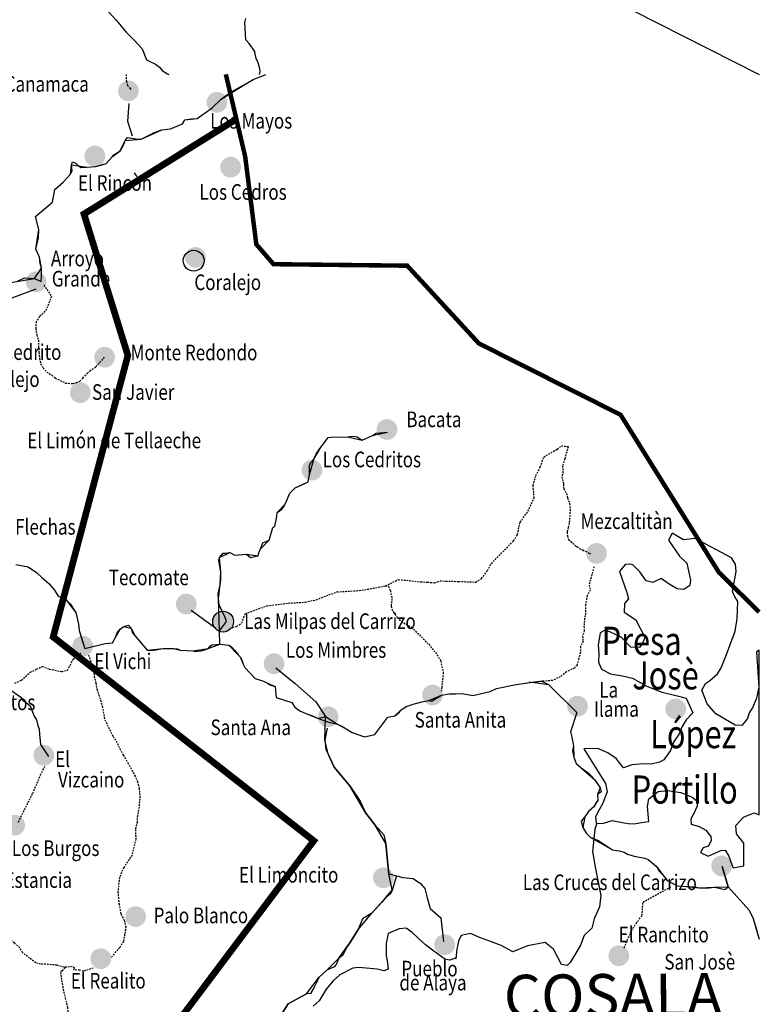
# Model space of a CAD drawing. Units: millimetres. Extents: x 282450 to 284850, y 2671761 to 2673561.
# Drawn here: x 284675 to 284742, y 2673121 to 2673211 of the extents above; entities that cross this region are included whole.
import ezdxf

# ---------------------------------------------------------------- set-up
doc = ezdxf.new("R2010")
doc.units = ezdxf.units.MM
doc.linetypes.add('ACAD_ISO02W100', pattern=[15, 12, -3])
doc.linetypes.add('OCULTA3', pattern=[0.45, 0.3, -0.15])
for name, color, linetype in [('BOLAS', 251, 'Continuous'), ('BRECHA', 8, 'OCULTA3'), ('CAMINOREVEST', 30, 'ACAD_ISO02W100'), ('CARR2000', 30, 'ACAD_ISO02W100'), ('LIMITMUNI', 3, 'Continuous'), ('LIMTEST', 3, 'Continuous'), ('Lomo', 7, 'Continuous'), ('MUNI', 170, 'Continuous'), ('POBLADOS', 7, 'Continuous'), ('REVESTIDAEST', 74, 'Continuous'), ('RIOS', 160, 'Continuous'), ('terraceria', 253, 'Continuous')]:
    doc.layers.add(name, color=color, linetype=linetype)
doc.styles.add('POBLADOS', font='romand.shx', dxfattribs={"height": 0.007})
doc.styles.add('QQ', font='TIMES.TTF', dxfattribs={"height": 0.0109})

msp = doc.modelspace()

# ---------------------------------------------------------------- hatches: boundary and pattern name
at = {"layer": 'BOLAS'}
for points in [[(284683.566, 2673204.559, 1.000001), (284685.465, 2673204.559, 1.000001)], [(284691.638, 2673203.516, 1.000001), (284693.537, 2673203.516, 1.000001)], [(284680.504, 2673198.617, 1.000001), (284682.404, 2673198.617, 1.000001)], [(284692.89, 2673197.606, 1.000001), (284694.79, 2673197.606, 1.000001)], [(284689.689, 2673189.369, 1.000001), (284691.589, 2673189.369, 1.000001)], [(284675.146, 2673187.144, 1.000001), (284677.046, 2673187.144, 1.000001)], [(284681.397, 2673180.258, 1.000001), (284683.297, 2673180.258, 1.000001)], [(284679.176, 2673177.034, 1.000001), (284681.075, 2673177.034, 1.000001)], [(284707.152, 2673173.668, 1.000001), (284709.052, 2673173.668, 1.000001)], [(284700.311, 2673169.96, 1.000001), (284702.21, 2673169.96, 1.000001)], [(284726.275, 2673162.366, 1.000001), (284728.174, 2673162.366, 1.000001)], [(284688.849, 2673157.743, 1.000001), (284690.748, 2673157.743, 1.000001)], [(284692.132, 2673156.149, 1.000001), (284694.032, 2673156.149, 1.000001)], [(284679.396, 2673153.901, 1.000001), (284681.296, 2673153.901, 1.000001)], [(284696.851, 2673152.305, 1.000001), (284698.751, 2673152.305, 1.000001)], [(284711.313, 2673149.445, 1.000001), (284713.213, 2673149.445, 1.000001)], [(284724.538, 2673148.426, 1.000001), (284726.438, 2673148.426, 1.000001)], [(284733.5, 2673148.174, 1.000001), (284735.4, 2673148.174, 1.000001)], [(284701.786, 2673147.461, 1.000001), (284703.686, 2673147.461, 1.000001)], [(284675.85, 2673143.945, 1.000001), (284677.749, 2673143.945, 1.000001)], [(284673.187, 2673137.565, 1.000001), (284675.087, 2673137.565, 1.000001)], [(284737.687, 2673133.853, 1.000001), (284739.586, 2673133.853, 1.000001)], [(284706.831, 2673132.775, 1.000001), (284708.731, 2673132.775, 1.000001)], [(284684.223, 2673129.235, 1.000001), (284686.122, 2673129.235, 1.000001)], [(284712.415, 2673126.667, 1.000001), (284714.314, 2673126.667, 1.000001)], [(284681.047, 2673125.389, 1.000001), (284682.947, 2673125.389, 1.000001)], [(284728.305, 2673125.659, 1.000001), (284730.204, 2673125.659, 1.000001)]]:
    msp.add_hatch(color=256, dxfattribs=at).paths.add_polyline_path(points)

# ---------------------------------------------------------------- linework, layer by layer
at = {"layer": 'BRECHA', "ltscale": 0.5}
for points in [[(284684.323, 2673206.069), (284684.324, 2673205.555), (284684.338, 2673205.405), (284684.42, 2673205.059), (284684.643, 2673204.828), (284684.762, 2673204.637)], [(284676.799, 2673186.847), (284677.5, 2673185.803), (284677.051, 2673184.652), (284676.733, 2673184.27), (284676.405, 2673183.988), (284676.097, 2673183.506), (284676.056, 2673182.846), (284676.157, 2673182.301), (284676.303, 2673181.81), (284676.317, 2673181.106), (284676.354, 2673180.706), (284676.405, 2673180.156), (284676.501, 2673179.661), (284676.738, 2673179.279), (284677.075, 2673178.907), (284677.503, 2673178.644), (284677.831, 2673178.371), (284678.782, 2673177.904), (284679.442, 2673177.864), (284679.788, 2673177.947), (284680.079, 2673178.074), (284680.357, 2673178.352), (284680.77, 2673178.793), (284681.002, 2673179.016), (284681.57, 2673179.421), (284682.36, 2673180.281)], [(284707.969, 2673159.398), (284709.136, 2673159.979), (284709.888, 2673159.913), (284711.19, 2673159.762), (284711.801, 2673159.751), (284712.486, 2673159.678), (284712.944, 2673159.856), (284713.489, 2673159.838), (284714.644, 2673159.809), (284715.665, 2673159.768), (284716.209, 2673159.75), (284716.722, 2673160.068), (284717.265, 2673160.795), (284717.613, 2673161.437), (284719.659, 2673163.521), (284720.013, 2673164.096), (284720.25, 2673165.201), (284720.97, 2673166.215), (284721.538, 2673167.419), (284721.433, 2673168.56), (284721.689, 2673169.464), (284722.091, 2673170.246), (284722.414, 2673171.157), (284723.636, 2673171.878), (284724.015, 2673172.184), (284724.632, 2673172.106), (284724.328, 2673170.994), (284724.115, 2673170.365), (284724.164, 2673169.828), (284724.073, 2673169.345), (284724.202, 2673168.68), (284724.239, 2673168.277), (284724.484, 2673167.825), (284724.588, 2673167.429), (284724.772, 2673166.904), (284724.821, 2673166.367), (284724.731, 2673165.139), (284724.634, 2673164.724), (284724.536, 2673164.309), (284724.567, 2673163.973), (284724.665, 2673163.643), (284724.885, 2673163.46), (284725.332, 2673163.027), (284725.473, 2673162.973), (284725.693, 2673162.79), (284725.974, 2673162.68), (284726.543, 2673162.394), (284726.757, 2673162.278)], [(284726.997, 2673161.149), (284726.54, 2673159.482), (284726.65, 2673159.018), (284726.357, 2673158.517), (284726.23, 2673157.692), (284726.231, 2673156.947), (284726.139, 2673156.465), (284726.073, 2673155.714), (284726.11, 2673155.311), (284725.952, 2673154.822), (284725.995, 2673154.352), (284725.769, 2673153.857), (284725.751, 2673153.314), (284725.599, 2673152.758), (284725.447, 2673152.202), (284725.203, 2673151.909), (284724.488, 2673151.572), (284723.92, 2673151.114), (284723.205, 2673150.777), (284720.947, 2673150.569)], [(284693.748, 2673155.516), (284694.408, 2673155.712), (284694.854, 2673156.024), (284695.183, 2673156.867), (284695.904, 2673157.137), (284697.151, 2673157.59), (284699.095, 2673157.836), (284700.647, 2673157.912), (284701.643, 2673158.139), (284703.544, 2673158.855), (284705.567, 2673158.974), (284706.569, 2673159.134), (284707.969, 2673159.398), (284708.244, 2673159.356), (284708.416, 2673158.965), (284708.551, 2673158.233), (284708.478, 2673157.549), (284708.662, 2673157.024), (284709.048, 2673156.517), (284709.421, 2673156.146), (284710.351, 2673155.622), (284711.244, 2673154.756), (284711.917, 2673154.073), (284712.529, 2673153.316), (284713.007, 2673152.548), (284713.24, 2673151.485), (284713.095, 2673150.118), (284713.058, 2673149.776)], [(284674.138, 2673150.531), (284674.762, 2673150.804), (284675.56, 2673151.526), (284676.141, 2673151.796), (284676.679, 2673152.061), (284677.308, 2673151.817), (284678.454, 2673151.576), (284678.961, 2673151.709), (284679.475, 2673152.707), (284680.243, 2673153.297)], [(284680.867, 2673153.095), (284681.215, 2673152.133), (284681.392, 2673151.155), (284681.537, 2673150.521), (284681.631, 2673149.967), (284681.807, 2673149.465), (284681.983, 2673148.963), (284682.12, 2673148.414), (284682.363, 2673147.183), (284683.11, 2673145.653), (284683.406, 2673145.248), (284683.731, 2673144.543), (284684.043, 2673143.967), (284684.454, 2673143.27), (284685.084, 2673142.129), (284685.354, 2673141.549), (284685.495, 2673140.957), (284685.562, 2673140.229), (284685.481, 2673139.227), (284685.337, 2673138.436), (284685.303, 2673137.871), (284685.151, 2673137.166), (284685.187, 2673136.305), (284684.845, 2673134.848), (284684.086, 2673133.698), (284683.693, 2673132.797), (284683.554, 2673131.488), (284683.659, 2673130.382), (284683.831, 2673129.447), (284684.14, 2673128.913), (284684.281, 2673128.322), (284684.172, 2673127.62), (284684.06, 2673126.962), (284683.721, 2673126.412), (284683.366, 2673126.034), (284682.942, 2673125.476)], [(284674.476, 2673137.861), (284675.791, 2673140.488), (284676.504, 2673142.152), (284676.94, 2673143.057)], [(284678.652, 2673124.606), (284677.985, 2673124.804), (284676.94, 2673124.881), (284676.507, 2673124.884), (284676.062, 2673125.016), (284675.504, 2673125.44), (284674.852, 2673125.942), (284674.594, 2673126.393), (284674.122, 2673126.825), (284673.525, 2673127.202), (284673.134, 2673127.685), (284672.548, 2673128.409), (284671.595, 2673129.833), (284671.427, 2673130.25), (284671.146, 2673130.959), (284670.962, 2673131.547), (284670.58, 2673133.181)], [(284729.736, 2673126.383), (284730.41, 2673127.943), (284730.828, 2673128.595), (284731.374, 2673129.326), (284731.465, 2673130.561), (284733.997, 2673131.952)], [(284681.307, 2673124.54), (284680.425, 2673124.242), (284680.07, 2673124.339), (284679.548, 2673124.378), (284679.618, 2673124.557), (284679.391, 2673124.666), (284678.705, 2673124.603), (284678.475, 2673124.279), (284678.315, 2673124.135), (284678.425, 2673123.41), (284678.519, 2673122.857), (284678.61, 2673122.347), (284678.747, 2673121.798), (284678.876, 2673121.334), (284678.954, 2673120.953), (284678.99, 2673120.567), (284678.932, 2673120.259), (284678.76, 2673119.768), (284678.628, 2673119.324), (284678.437, 2673119.047), (284678.254, 2673118.685), (284678.173, 2673118.159), (284678.201, 2673117.859), (284678.549, 2673117.236)]]:
    msp.add_lwpolyline(points, dxfattribs=at)
at = {"layer": 'CAMINOREVEST'}
for points in [[(284674.391, 2673187.199), (284675.043, 2673187.51), (284675.944, 2673187.45), (284676.541, 2673187.183), (284676.598, 2673187.724), (284676.572, 2673188.401), (284676.462, 2673188.82), (284676.41, 2673189.387), (284676.057, 2673190.106), (284676.317, 2673191.167), (284676.355, 2673191.921), (284676.032, 2673193.107), (284677.595, 2673194.395), (284677.811, 2673195.559), (284678.572, 2673196.237), (284679.238, 2673196.961), (284679.389, 2673197.261), (284679.337, 2673197.829), (284679.421, 2673198.087), (284679.643, 2673198), (284679.834, 2673197.874), (284679.876, 2673197.807), (284680.031, 2673197.678), (284680.183, 2673197.585), (284680.718, 2673197.598), (284681.535, 2673197.673), (284682.132, 2673197.8), (284682.477, 2673197.939), (284683.064, 2673198.565), (284683.193, 2673198.72), (284683.767, 2673199.094), (284684.018, 2673199.475), (284684.163, 2673199.846), (284684.218, 2673200.03), (284684.443, 2673200.301), (284685.205, 2673200.192), (284685.673, 2673200.164), (284686.666, 2673200.648), (284686.802, 2673200.732), (284687.563, 2673201.017), (284688.344, 2673201.089), (284689.448, 2673201.548), (284689.663, 2673201.925), (284690.228, 2673202.013), (284690.799, 2673202.03), (284692.156, 2673203.029), (284692.978, 2673203.82), (284693.349, 2673204.069), (284693.952, 2673204.518), (284695.213, 2673205.206), (284695.894, 2673205.59), (284696.826, 2673205.962), (284697.051, 2673206.069)], [(284692.837, 2673155.314), (284693.463, 2673156.163), (284693.344, 2673156.504), (284692.795, 2673157.685), (284692.747, 2673158.208), (284692.707, 2673158.644), (284692.888, 2673159.54), (284692.944, 2673159.897), (284692.959, 2673160.69), (284692.775, 2673161.729), (284692.838, 2673161.998), (284693.155, 2673162.379), (284693.33, 2673162.395), (284693.767, 2673162.435), (284694.227, 2673162.214), (284695.275, 2673162.31), (284695.656, 2673161.994), (284696.347, 2673162.145), (284696.41, 2673162.415), (284696.553, 2673162.78), (284696.767, 2673163.327), (284697.362, 2673163.558), (284697.694, 2673164.732), (284697.861, 2673164.835), (284698.042, 2673165.731), (284698.097, 2673166.088), (284698.51, 2673166.39), (284698.669, 2673166.58), (284698.819, 2673166.858), (284699.255, 2673167.866), (284699.739, 2673168.35), (284700.5, 2673168.684), (284700.921, 2673168.898), (284701.039, 2673169.525), (284701.046, 2673170.405), (284701.197, 2673170.683), (284701.435, 2673170.968), (284701.657, 2673171.429), (284701.886, 2673171.802), (284702.045, 2673171.992), (284702.751, 2673172.936), (284703.013, 2673172.961), (284704.505, 2673173.01), (284705.029, 2673173.058), (284705.386, 2673173.003), (284705.855, 2673172.694), (284706.783, 2673173.132), (284707.116, 2673173.338), (284708.164, 2673173.435)], [(284673.282, 2673150.26), (284674.696, 2673149.247), (284674.903, 2673148.914), (284675.181, 2673148.764), (284675.562, 2673148.447), (284675.913, 2673147.512), (284676.119, 2673147.179), (284676.255, 2673146.664), (284676.374, 2673146.323), (284676.414, 2673145.887), (284676.503, 2673144.928), (284677.218, 2673143.85)], [(284702.659, 2673146.413), (284702.446, 2673145.332), (284702.526, 2673144.464), (284702.758, 2673143.986), (284703.3, 2673142.849), (284704.706, 2673141.167), (284705.649, 2673139.754), (284706.185, 2673138.679), (284707.038, 2673137.571), (284707.806, 2673136.705), (284708.004, 2673135.911), (284708.152, 2673134.3), (284708.26, 2673133.124), (284708.965, 2673132.939), (284709.54, 2673132.804), (284710.488, 2673132.704), (284711.154, 2673132.265), (284711.571, 2673131.804), (284711.775, 2673130.948), (284712.052, 2673129.974), (284713.008, 2673129.11), (284713.269, 2673126.948)], [(284708.965, 2673132.939), (284708.585, 2673131.639), (284708.427, 2673131.312), (284707.959, 2673130.957), (284707.621, 2673130.551), (284707.34, 2673130.213), (284706.715, 2673129.53), (284705.886, 2673129.017), (284705.476, 2673128.042), (284705.149, 2673127.512), (284704.71, 2673126.847), (284704.434, 2673126.447), (284704.063, 2673125.726), (284703.713, 2673125.444), (284703.455, 2673124.858), (284703.286, 2673124.655), (284702.626, 2673124.344), (284701.933, 2673123.718), (284701.455, 2673122.8), (284701.134, 2673122.208), (284700.762, 2673122.174), (284699.094, 2673121.271), (284698.328, 2673120.076)]]:
    msp.add_lwpolyline(points, dxfattribs=at)
at = {"layer": 'CARR2000'}
for p, q in [((284695.213, 2673205.206), (284695.894, 2673205.59)), ((284692.978, 2673203.82), (284695.213, 2673205.206)), ((284692.156, 2673203.029), (284692.978, 2673203.82)), ((284690.799, 2673202.03), (284692.156, 2673203.029)), ((284689.448, 2673201.548), (284689.663, 2673201.925)), ((284689.663, 2673201.925), (284690.799, 2673202.03)), ((284685.673, 2673200.164), (284687.563, 2673201.017)), ((284687.563, 2673201.017), (284688.344, 2673201.089)), ((284688.344, 2673201.089), (284689.448, 2673201.548)), ((284689.448, 2673201.548), (284689.448, 2673201.548)), ((284683.767, 2673199.094), (284684.218, 2673200.03)), ((284684.218, 2673200.03), (284685.673, 2673200.164)), ((284683.064, 2673198.565), (284683.767, 2673199.094)), ((284682.477, 2673197.939), (284683.064, 2673198.565)), ((284679.238, 2673196.961), (284679.337, 2673197.829)), ((284679.337, 2673197.829), (284680.718, 2673197.598)), ((284680.718, 2673197.598), (284681.535, 2673197.673)), ((284681.535, 2673197.673), (284682.477, 2673197.939)), ((284678.572, 2673196.237), (284679.238, 2673196.961)), ((284677.595, 2673194.395), (284677.811, 2673195.559)), ((284677.811, 2673195.559), (284678.572, 2673196.237)), ((284676.032, 2673193.107), (284677.595, 2673194.395)), ((284676.355, 2673191.921), (284676.032, 2673193.107)), ((284676.032, 2673193.107), (284676.032, 2673193.107)), ((284676.057, 2673190.106), (284676.355, 2673191.921)), ((284676.355, 2673191.921), (284676.355, 2673191.921)), ((284676.41, 2673189.387), (284676.057, 2673190.106)), ((284676.572, 2673188.401), (284676.41, 2673189.387)), ((284675.944, 2673187.45), (284676.572, 2673188.401)), ((284673.795, 2673187.073), (284675.944, 2673187.45)), ((284702.045, 2673171.992), (284702.751, 2673172.936)), ((284702.751, 2673172.936), (284703.013, 2673172.961)), ((284703.013, 2673172.961), (284704.505, 2673173.01)), ((284704.505, 2673173.01), (284705.855, 2673172.694)), ((284705.855, 2673172.694), (284706.783, 2673173.132)), ((284706.783, 2673173.132), (284708.164, 2673173.435)), ((284706.783, 2673173.132), (284706.783, 2673173.132)), ((284705.855, 2673172.694), (284705.855, 2673172.694)), ((284701.435, 2673170.968), (284702.045, 2673171.992)), ((284701.039, 2673169.525), (284701.435, 2673170.968)), ((284700.921, 2673168.898), (284701.039, 2673169.525)), ((284699.739, 2673168.35), (284700.921, 2673168.898)), ((284698.819, 2673166.858), (284699.255, 2673167.866)), ((284699.255, 2673167.866), (284699.739, 2673168.35)), ((284698.097, 2673166.088), (284698.819, 2673166.858)), ((284698.819, 2673166.858), (284698.819, 2673166.858)), ((284697.861, 2673164.835), (284698.042, 2673165.731)), ((284698.042, 2673165.731), (284698.097, 2673166.088)), ((284697.694, 2673164.732), (284697.861, 2673164.835)), ((284697.362, 2673163.558), (284697.694, 2673164.732)), ((284696.553, 2673162.78), (284697.362, 2673163.558)), ((284697.362, 2673163.558), (284697.362, 2673163.558)), ((284692.838, 2673161.998), (284693.767, 2673162.435)), ((284693.767, 2673162.435), (284694.227, 2673162.214)), ((284694.227, 2673162.214), (284695.275, 2673162.31)), ((284695.275, 2673162.31), (284696.347, 2673162.145)), ((284696.347, 2673162.145), (284696.41, 2673162.415)), ((284696.41, 2673162.415), (284696.553, 2673162.78)), ((284674.233, 2673161.338), (284675.355, 2673161.147)), ((284692.959, 2673160.69), (284692.838, 2673161.998)), ((284675.355, 2673161.147), (284675.355, 2673161.147)), ((284675.355, 2673161.147), (284676.138, 2673160.631)), ((284676.138, 2673160.631), (284676.623, 2673160.161)), ((284692.888, 2673159.54), (284692.959, 2673160.69)), ((284676.623, 2673160.161), (284677.261, 2673159.631)), ((284677.261, 2673159.631), (284677.76, 2673159.015)), ((284692.747, 2673158.208), (284692.888, 2673159.54)), ((284677.76, 2673159.015), (284678.105, 2673158.459)), ((284678.105, 2673158.459), (284678.796, 2673158.154)), ((284678.796, 2673158.154), (284679.713, 2673156.989)), ((284692.837, 2673155.314), (284692.747, 2673158.208)), ((284679.713, 2673156.989), (284679.713, 2673156.989)), ((284679.713, 2673156.989), (284679.96, 2673155.908)), ((284679.96, 2673155.908), (284680.014, 2673155.325)), ((284680.014, 2673155.325), (284680.533, 2673153.681)), ((284683.38, 2673154.752), (284683.758, 2673155.449)), ((284683.758, 2673155.449), (284684.102, 2673155.701)), ((284684.102, 2673155.701), (284684.78, 2673155.543)), ((284684.78, 2673155.543), (284685.059, 2673154.906)), ((284692.866, 2673154.08), (284692.837, 2673155.314)), ((284680.533, 2673153.681), (284682.405, 2673154.147)), ((284682.405, 2673154.147), (284683.062, 2673154.208)), ((284683.062, 2673154.208), (284683.38, 2673154.752)), ((284685.059, 2673154.906), (284686.216, 2673153.542)), ((284691.798, 2673153.688), (284692.866, 2673154.08)), ((284692.866, 2673154.08), (284693.676, 2673153.979)), ((284686.216, 2673153.542), (284687.676, 2673153.676)), ((284687.676, 2673153.676), (284688.632, 2673153.691)), ((284688.632, 2673153.691), (284689.236, 2673153.526)), ((284689.236, 2673153.526), (284690.418, 2673153.487)), ((284690.418, 2673153.487), (284691.798, 2673153.688)), ((284693.676, 2673153.979), (284694.521, 2673153.123)), ((284694.521, 2673153.123), (284694.707, 2673152.935)), ((284694.707, 2673152.935), (284694.994, 2673152.252)), ((284694.994, 2673152.252), (284695.134, 2673151.947)), ((284695.134, 2673151.947), (284696.068, 2673150.948)), ((284696.068, 2673150.948), (284696.825, 2673150.724)), ((284696.825, 2673150.724), (284697.211, 2673150.538)), ((284697.211, 2673150.538), (284697.901, 2673150.234)), ((284719.9, 2673150.42), (284720.947, 2673150.569)), ((284720.947, 2673150.569), (284721.354, 2673150.627)), ((284721.354, 2673150.627), (284722.847, 2673150.397)), ((284697.901, 2673150.234), (284697.968, 2673149.505)), ((284713.07, 2673149.424), (284713.794, 2673149.564)), ((284713.794, 2673149.564), (284714.969, 2673149.599)), ((284714.969, 2673149.599), (284715.945, 2673149.394)), ((284715.945, 2673149.394), (284717.531, 2673149.761)), ((284717.531, 2673149.761), (284718.095, 2673150.033)), ((284718.095, 2673150.033), (284719.9, 2673150.42)), ((284722.847, 2673150.397), (284722.847, 2673150.397)), ((284722.847, 2673150.397), (284722.847, 2673150.397)), ((284722.847, 2673150.397), (284722.847, 2673150.397)), ((284722.847, 2673150.397), (284725.439, 2673147.841)), ((284697.968, 2673149.505), (284697.995, 2673149.213)), ((284697.995, 2673149.213), (284697.995, 2673149.213)), ((284697.995, 2673149.213), (284699.436, 2673148.758)), ((284699.436, 2673148.758), (284699.695, 2673148.34)), ((284710.496, 2673148.599), (284711.285, 2673148.818)), ((284711.285, 2673148.818), (284711.936, 2673148.952)), ((284711.936, 2673148.952), (284713.07, 2673149.424)), ((284713.07, 2673149.424), (284713.07, 2673149.424)), ((284699.695, 2673148.34), (284700.167, 2673148.016)), ((284700.167, 2673148.016), (284700.858, 2673147.712)), ((284708.824, 2673147.562), (284709.368, 2673148.054)), ((284709.368, 2673148.054), (284709.852, 2673148.392)), ((284709.852, 2673148.392), (284710.496, 2673148.599)), ((284725.439, 2673147.841), (284724.863, 2673146.096)), ((284700.858, 2673147.712), (284701.854, 2673147.289)), ((284701.854, 2673147.289), (284702.502, 2673147.495)), ((284702.446, 2673145.332), (284702.502, 2673147.495)), ((284702.502, 2673147.495), (284703.594, 2673146.787)), ((284706.993, 2673145.849), (284708.173, 2673147.429)), ((284708.173, 2673147.429), (284708.824, 2673147.562)), ((284703.594, 2673146.787), (284704.523, 2673146.284)), ((284704.523, 2673146.284), (284704.915, 2673146.026)), ((284704.915, 2673146.026), (284706.058, 2673145.616)), ((284724.863, 2673146.096), (284724.983, 2673145.593)), ((284702.758, 2673143.986), (284702.446, 2673145.332)), ((284706.058, 2673145.616), (284706.993, 2673145.849)), ((284724.983, 2673145.593), (284725.13, 2673144.797)), ((284725.13, 2673144.797), (284725.151, 2673143.77)), ((284703.3, 2673142.849), (284702.758, 2673143.986)), ((284725.151, 2673143.77), (284725.351, 2673143.2)), ((284704.706, 2673141.167), (284703.3, 2673142.849)), ((284725.351, 2673143.2), (284725.829, 2673142.802)), ((284725.829, 2673142.802), (284727.031, 2673141.736)), ((284727.031, 2673141.736), (284727.543, 2673140.974)), ((284706.185, 2673138.679), (284704.706, 2673141.167)), ((284704.706, 2673141.167), (284704.706, 2673141.167)), ((284727.543, 2673140.974), (284727.305, 2673140.364)), ((284727.352, 2673139.854), (284726.968, 2673139.23)), ((284727.305, 2673140.364), (284727.352, 2673139.854)), ((284726.49, 2673138.818), (284726.165, 2673138.347)), ((284726.968, 2673139.23), (284726.49, 2673138.818)), ((284707.038, 2673137.571), (284706.185, 2673138.679)), ((284726.165, 2673138.347), (284725.96, 2673137.372)), ((284708.004, 2673135.911), (284707.038, 2673137.571)), ((284725.96, 2673137.372), (284726.306, 2673136.816)), ((284726.306, 2673136.816), (284726.632, 2673136.478)), ((284726.632, 2673136.478), (284728.689, 2673135.311)), ((284708.152, 2673134.3), (284708.004, 2673135.911)), ((284728.689, 2673135.311), (284729.286, 2673135.219)), ((284729.286, 2673135.219), (284729.738, 2673135.113)), ((284708.26, 2673133.124), (284708.152, 2673134.3)), ((284730.05, 2673134.922), (284730.654, 2673134.757)), ((284730.654, 2673134.757), (284731.63, 2673134.552)), ((284731.63, 2673134.552), (284731.936, 2673134.433)), ((284731.936, 2673134.433), (284732.653, 2673133.837)), ((284732.653, 2673133.837), (284733.238, 2673133.082)), ((284708.585, 2673131.639), (284708.26, 2673133.124)), ((284733.238, 2673133.082), (284733.657, 2673132.532)), ((284733.657, 2673132.532), (284734.587, 2673132.03)), ((284707.959, 2673130.957), (284708.585, 2673131.639)), ((284734.587, 2673132.03), (284735.105, 2673132.004)), ((284735.105, 2673132.004), (284736.592, 2673131.846)), ((284736.592, 2673131.846), (284737.986, 2673131.901)), ((284737.986, 2673131.901), (284739.234, 2673131.941)), ((284739.234, 2673131.941), (284739.234, 2673131.941)), ((284739.234, 2673131.941), (284739.234, 2673131.941)), ((284739.234, 2673131.941), (284741.121, 2673129.836)), ((284706.715, 2673129.53), (284707.959, 2673130.957)), ((284741.121, 2673129.836), (284741.48, 2673129.134)), ((284705.476, 2673128.042), (284706.715, 2673129.53)), ((284741.48, 2673129.134), (284742.02, 2673127.271)), ((284704.71, 2673126.847), (284705.476, 2673128.042)), ((284742.02, 2673127.271), (284742.054, 2673127.183)), ((284703.713, 2673125.444), (284704.71, 2673126.847)), ((284702.626, 2673124.344), (284703.713, 2673125.444)), ((284700.762, 2673122.174), (284701.933, 2673123.718)), ((284701.933, 2673123.718), (284702.626, 2673124.344)), ((284699.094, 2673121.271), (284700.762, 2673122.174)), ((284698.328, 2673120.076), (284699.094, 2673121.271))]:
    msp.add_line(p, q, dxfattribs=at)
at = {"layer": 'LIMITMUNI', "const_width": 0.611}
msp.add_lwpolyline([(284680.998, 2673108.956), (284701.425, 2673136.146), (284677.651, 2673154.741), (284684.466, 2673180.425), (284680.459, 2673193.323), (284694.323, 2673201.958)], dxfattribs=at)
at = {"layer": 'LIMTEST', "linetype": 'Continuous', "ltscale": 2, "const_width": 0.408}
msp.add_lwpolyline([(284693.402, 2673206.069), (284695.165, 2673198.587), (284696.183, 2673190.565), (284697.751, 2673188.75), (284709.952, 2673188.613), (284716.489, 2673181.519), (284729.417, 2673175.012), (284738.39, 2673160.63), (284742.054, 2673157.023)], dxfattribs=at)
at = {"layer": 'Lomo'}
msp.add_line((284539.181, 2673308.998, 1.159), (284742.054, 2673206.069), dxfattribs=at)
at = {"layer": 'Lomo', "color": 5, "linetype": 'Continuous'}
for p, q in [((284682.428, 2673212.08, 1.159), (284683.409, 2673210.998, 1.159)), ((284683.409, 2673210.998, 1.159), (284684.296, 2673209.916, 1.159)), ((284684.296, 2673209.916, 1.159), (284685.028, 2673209.177, 1.159)), ((284685.028, 2673209.177, 1.159), (284685.768, 2673208.384, 1.159)), ((284685.768, 2673208.384, 1.159), (284686.157, 2673207.403, 1.159)), ((284686.157, 2673207.403, 1.159), (284686.352, 2673207.302, 1.159)), ((284686.352, 2673207.302, 1.159), (284686.997, 2673207.007, 1.159)), ((284686.997, 2673207.007, 1.159), (284687.34, 2673206.711, 1.159)), ((284687.34, 2673206.711, 1.159), (284687.582, 2673206.415, 1.159)), ((284687.582, 2673206.415, 1.159), (284688.073, 2673206.12, 1.159)), ((284686.506, 2673205.795, 1.159), (284686.506, 2673205.795, 1.159)), ((284686.996, 2673205.842, 1.159), (284686.996, 2673205.842, 1.159)), ((284688.073, 2673206.12, 1.159), (284688.19, 2673206.069, 1.159))]:
    msp.add_line(p, q, dxfattribs=at)
at = {"layer": 'Lomo', "color": 7, "linetype": 'Continuous', "elevation": 1.159}
msp.add_lwpolyline([(284696.463, 2673206.069), (284696.547, 2673206.328), (284696.5, 2673206.57), (284696.352, 2673207.114), (284696.157, 2673207.511), (284696.056, 2673208.102), (284696.056, 2673208.149), (284695.518, 2673208.888), (284695.223, 2673209.231), (284695.122, 2673210.81), (284695.216, 2673211.16)], dxfattribs=at)
at = {"layer": 'POBLADOS'}
for centre in [(284690.469, 2673189.068), (284693.153, 2673156.143)]:
    msp.add_circle(centre, 0.95, dxfattribs=at)
at = {"layer": 'REVESTIDAEST'}
for points in [[(284674.233, 2673161.338), (284675.355, 2673161.147), (284676.138, 2673160.631), (284676.623, 2673160.161), (284677.261, 2673159.631), (284677.76, 2673159.015), (284678.105, 2673158.459), (284678.796, 2673158.154), (284679.201, 2673157.75), (284679.713, 2673156.989), (284679.96, 2673155.908), (284680.014, 2673155.325), (284680.327, 2673154.324), (284680.533, 2673153.681), (284682.405, 2673154.147), (284683.062, 2673154.208), (284683.38, 2673154.752), (284683.492, 2673155.13), (284683.758, 2673155.449), (284684.102, 2673155.701), (284684.534, 2673155.814), (284684.78, 2673155.543), (284684.893, 2673155.112), (284685.059, 2673154.906), (284686.216, 2673153.542), (284686.806, 2673153.523), (284687.676, 2673153.676), (284688.114, 2673153.717), (284688.632, 2673153.691), (284689.003, 2673153.651), (284689.236, 2673153.526), (284690.418, 2673153.487), (284690.57, 2673153.428), (284691.154, 2673153.482), (284691.586, 2673153.595), (284691.798, 2673153.688), (284691.997, 2673153.927), (284692.136, 2673154.013), (284692.866, 2673154.08), (284692.867, 2673154.081)], [(284692.866, 2673154.08), (284693.676, 2673153.979), (284693.912, 2673153.851), (284694.202, 2673153.542), (284694.329, 2673153.385), (284694.521, 2673153.123), (284694.707, 2673152.935), (284694.838, 2673152.723), (284694.994, 2673152.252), (284695.134, 2673151.947), (284696.068, 2673150.948), (284696.825, 2673150.724), (284697.211, 2673150.538), (284697.523, 2673150.347), (284697.901, 2673150.234), (284697.935, 2673149.87), (284697.968, 2673149.505), (284697.995, 2673149.213), (284699.436, 2673148.758), (284699.695, 2673148.34), (284700.167, 2673148.016), (284700.858, 2673147.712), (284701.316, 2673147.533), (284701.854, 2673147.289), (284702.691, 2673146.998), (284703.594, 2673146.787), (284703.979, 2673146.602), (284704.523, 2673146.284), (284704.915, 2673146.026), (284706.058, 2673145.616), (284706.489, 2673145.729), (284706.993, 2673145.849), (284708.173, 2673147.429), (284708.824, 2673147.562), (284709.235, 2673147.894), (284709.368, 2673148.054), (284709.852, 2673148.392), (284710.496, 2673148.599), (284711.285, 2673148.818), (284711.936, 2673148.952), (284712.161, 2673148.899), (284713.07, 2673149.424), (284713.794, 2673149.564), (284714.385, 2673149.545), (284714.969, 2673149.599), (284715.945, 2673149.394), (284717.531, 2673149.761), (284718.095, 2673150.033), (284719.9, 2673150.42), (284721.354, 2673150.627), (284722.23, 2673150.708), (284722.847, 2673150.397), (284725.439, 2673147.841), (284724.863, 2673146.096), (284724.983, 2673145.593), (284725.13, 2673144.797), (284725.024, 2673144.346), (284725.151, 2673143.77), (284725.351, 2673143.2), (284725.829, 2673142.802), (284726.46, 2673142.346), (284726.786, 2673142.008), (284727.031, 2673141.736), (284727.284, 2673141.392), (284727.543, 2673140.974), (284727.65, 2673140.617), (284727.305, 2673140.364), (284727.352, 2673139.854), (284727.153, 2673139.615), (284726.968, 2673139.23), (284726.49, 2673138.818), (284726.165, 2673138.347), (284725.834, 2673137.949), (284725.96, 2673137.372), (284726.306, 2673136.816), (284726.632, 2673136.478), (284727.395, 2673136.181), (284728.689, 2673135.311), (284729.286, 2673135.219), (284729.738, 2673135.113), (284730.05, 2673134.922), (284730.654, 2673134.757), (284731.63, 2673134.552), (284731.936, 2673134.433), (284732.653, 2673133.837), (284732.82, 2673133.632), (284732.913, 2673133.42), (284733.238, 2673133.082), (284733.657, 2673132.532), (284734.587, 2673132.03), (284735.105, 2673132.004), (284736.213, 2673131.959), (284736.592, 2673131.846), (284737.256, 2673131.834), (284737.986, 2673131.901), (284738.285, 2673131.855), (284738.889, 2673131.69), (284739.028, 2673131.776), (284739.234, 2673131.942), (284738.694, 2673133.805), (284739.234, 2673131.941), (284741.121, 2673129.836), (284741.48, 2673129.134), (284741.793, 2673128.133), (284742.02, 2673127.271), (284742.054, 2673127.175)]]:
    msp.add_lwpolyline(points, dxfattribs=at)
at = {"layer": 'RIOS'}
msp.add_lwpolyline([(284742.054, 2673138.511), (284742.054, 2673153.535), (284741.82, 2673153.39), (284742.019, 2673150.157), (284741.815, 2673149.153), (284741.496, 2673148.336), (284741.149, 2673147.811), (284740.999, 2673147.305), (284740.466, 2673146.665), (284739.87, 2673146.708), (284738.099, 2673147.728), (284737.325, 2673148.642), (284736.817, 2673149.876), (284737.154, 2673150.498), (284737.527, 2673150.729), (284738.256, 2673151.387), (284738.602, 2673151.912), (284739.081, 2673153.138), (284739.4, 2673153.956), (284739.87, 2673155.28), (284740.065, 2673156.381), (284740.117, 2673157.963), (284739.769, 2673158.522), (284739.636, 2673158.903), (284739.963, 2673160.707), (284739.9, 2673161.391), (284739.552, 2673161.95), (284736.234, 2673163.714), (284735.158, 2673163.615), (284734.117, 2673164.208), (284733.779, 2673163.586), (284734.803, 2673162.104), (284735.453, 2673161.474), (284735.793, 2673159.929), (284735.74, 2673159.432), (284735.18, 2673159.085), (284734.584, 2673159.128), (284733.854, 2673159.554), (284733.116, 2673160.077), (284732.36, 2673159.712), (284731.755, 2673159.853), (284731.185, 2673160.687), (284730.536, 2673161.317), (284730.233, 2673161.388), (284729.842, 2673161.352), (284729.309, 2673160.712), (284729.978, 2673158.803), (284730.13, 2673158.226), (284729.774, 2673157.799), (284729.748, 2673157.008), (284730.799, 2673156.317), (284731.636, 2673154.719), (284731.476, 2673154.31), (284731.13, 2673153.786), (284730.339, 2673153.812), (284729.466, 2673154.717), (284728.434, 2673155.213), (284728.025, 2673155.372), (284727.554, 2673155.132), (284727.492, 2673154.732), (284727.359, 2673154.03), (284727.431, 2673153.248), (284727.405, 2673152.458), (284727.664, 2673151.792), (284728.491, 2673151.376), (284729.594, 2673151.182), (284730.501, 2673150.969), (284731.747, 2673150.296), (284733.082, 2673149.729), (284734.594, 2673149.376), (284735.403, 2673149.154), (284736.018, 2673147.832), (284735.387, 2673147.183), (284735.05, 2673146.56), (284734.722, 2673145.841), (284734.287, 2673145.209), (284733.967, 2673144.392), (284733.355, 2673143.547), (284732.981, 2673143.316), (284732.208, 2673143.146), (284731.514, 2673143.181), (284730.438, 2673143.082), (284729.674, 2673142.814), (284729.006, 2673143.64), (284728.267, 2673144.163), (284727.342, 2673144.57), (284726.061, 2673144.551), (284728.03, 2673141.382), (284728.2, 2673140.61), (284727.8, 2673139.588), (284727.463, 2673138.966), (284727.126, 2673138.344), (284727.18, 2673137.757), (284727.776, 2673137.714), (284728.638, 2673137.99), (284729.741, 2673137.796), (284730.141, 2673137.734), (284730.639, 2673137.682), (284731.51, 2673137.86), (284731.999, 2673137.905), (284731.874, 2673139.273), (284732.006, 2673139.975), (284732.833, 2673140.642), (284733.713, 2673140.723), (284734.914, 2673140.538), (284735.937, 2673140.14), (284736.364, 2673139.785), (284736.409, 2673139.296), (284736.081, 2673138.576), (284735.823, 2673138.159), (284735.868, 2673137.67), (284736.58, 2673137.44), (284737.203, 2673137.103), (284737.648, 2673136.553), (284737.684, 2673136.162), (284737.435, 2673135.647), (284736.955, 2673135.504), (284736.698, 2673135.086), (284737.418, 2673134.759), (284738.556, 2673135.257), (284738.947, 2673135.293), (284739.295, 2673134.734), (284739.562, 2673133.971), (284739.687, 2673133.687), (284740.656, 2673133.874), (284740.663, 2673135.944), (284739.995, 2673136.769), (284739.923, 2673137.551), (284740.643, 2673138.307), (284741.594, 2673138.69)], close=True, dxfattribs=at)
msp.add_lwpolyline([(284727.254, 2673137.752), (284727.057, 2673137.195), (284726.842, 2673135.175), (284727.137, 2673133.601), (284727.613, 2673131.144), (284727.506, 2673130.134), (284727.006, 2673129.037), (284726.786, 2673128.167), (284726.095, 2673127.503), (284725.776, 2673126.623), (284725.429, 2673126.041), (284724.82, 2673125.035), (284724.545, 2673124.759), (284724.035, 2673124.862), (284723.307, 2673126.246), (284722.547, 2673126.876), (284720.922, 2673126.577), (284719.573, 2673126.002), (284718.516, 2673126.605), (284717.635, 2673126.925), (284716.651, 2673127.284), (284715.711, 2673127.698), (284714.876, 2673127.521), (284714.624, 2673126.998), (284714.556, 2673126.641), (284714.489, 2673126.285), (284714.372, 2673125.374), (284714.326, 2673125.444), (284713.843, 2673125.25), (284713.382, 2673125.357), (284712.366, 2673126.064), (284711.611, 2673126.645), (284710.897, 2673127.329), (284710.405, 2673127.784), (284709.867, 2673128.185), (284709.221, 2673128.126), (284708.21, 2673127.682), (284708.044, 2673126.767), (284708.045, 2673125.666), (284708.136, 2673125.225), (284708.209, 2673124.431), (284707.821, 2673124.295), (284707.207, 2673124.439), (284705.541, 2673124.586), (284704.994, 2673124.535), (284703.799, 2673123.925), (284703.199, 2673123.37), (284702.567, 2673122.611), (284701.914, 2673121.551), (284701.359, 2673121.05)], dxfattribs=at)
at = {"layer": 'terraceria'}
for points in [[(284684.545, 2673203.414), (284684.436, 2673201.788), (284684.865, 2673200.446)], [(284676.057, 2673186.47), (284674.022, 2673185.709), (284672.982, 2673185.232), (284672.029, 2673184.507), (284671.242, 2673183.352), (284670.651, 2673182.852), (284669.203, 2673181.954), (284667.732, 2673181.309), (284667.302, 2673180.442), (284667.521, 2673179.443), (284668.517, 2673178.325), (284669.292, 2673178.906)], [(284692.488, 2673155.525), (284690.233, 2673157.165)], [(284697.95, 2673151.916), (284699.739, 2673150.489), (284701.615, 2673148.814), (284702.502, 2673147.495)]]:
    msp.add_lwpolyline(points, dxfattribs=at)

# ---------------------------------------------------------------- texts
at = {"layer": 'MUNI', "style": 'QQ'}
msp.add_text('COSALA', height=3.9121, rotation=0.5297, dxfattribs=at).set_placement((284718.779, 2673119.992, 20.376))
at = {"layer": 'POBLADOS', "style": 'POBLADOS', "width": 0.8}
for s, p in [('Canamaca', (284673.221, 2673204.48)), ('Los Mayos', (284691.97, 2673201.119)), ('El Rincòn', (284679.907, 2673195.443)), ('Los Cedros', (284690.992, 2673194.626)), ('Arroyo', (284677.443, 2673188.557)), ('Grande', (284677.526, 2673186.714)), ('Coralejo', (284690.53, 2673186.387)), ('El Cedrito', (284671.308, 2673180.017)), ('Monte Redondo', (284684.713, 2673179.983)), ('Coralejo', (284670.323, 2673177.551)), ('San Javier', (284681.197, 2673176.373)), ('Bacata', (284709.87, 2673173.881)), ('El Limón de Tellaeche', (284675.284, 2673171.956)), ('Los Cedritos', (284702.236, 2673170.223)), ('Mezcaltitàn', (284725.764, 2673164.588)), ('Las Flechas', (284671.384, 2673164.076)), ('Tecomate', (284682.725, 2673159.462)), ('Las Milpas del Carrizo', (284695.071, 2673155.47)), ('Los Mimbres', (284698.88, 2673152.841)), ('El Vichi', (284681.41, 2673151.813)), ('La', (284727.474, 2673149.21)), ('Los Vasitos', (284667.977, 2673148.066)), ('Ilama', (284726.995, 2673147.457)), ('Santa Anita', (284710.631, 2673146.47)), ('Santa Ana', (284692.009, 2673145.784)), ('El', (284677.831, 2673142.88)), ('Vizcaino', (284678.093, 2673141.009)), ('Los Burgos', (284673.882, 2673134.761)), ('El Limoncito', (284694.604, 2673132.333)), ('La Estancia', (284671.142, 2673131.852)), ('Las Cruces del Carrizo', (284720.497, 2673131.648)), ('Palo Blanco', (284686.813, 2673128.625)), ('El Ranchito', (284729.248, 2673126.881)), ('Pueblo', (284709.416, 2673123.775)), ('San Josè', (284733.408, 2673124.395)), ('El Realito', (284679.258, 2673122.668)), ('de Alaya', (284709.24, 2673122.499))]:
    msp.add_text(s, height=1.4263, dxfattribs=at).set_placement(p)
at = {"layer": 'RIOS', "style": 'POBLADOS', "width": 0.8}
for s, p in [('Presa', (284727.694, 2673153.108)), ('Josè ', (284730.486, 2673149.96)), ('López ', (284732.119, 2673144.596)), ('Portillo', (284730.432, 2673139.537))]:
    msp.add_text(s, height=2.5673, dxfattribs=at).set_placement(p)

doc.saveas('drawing.dxf')
